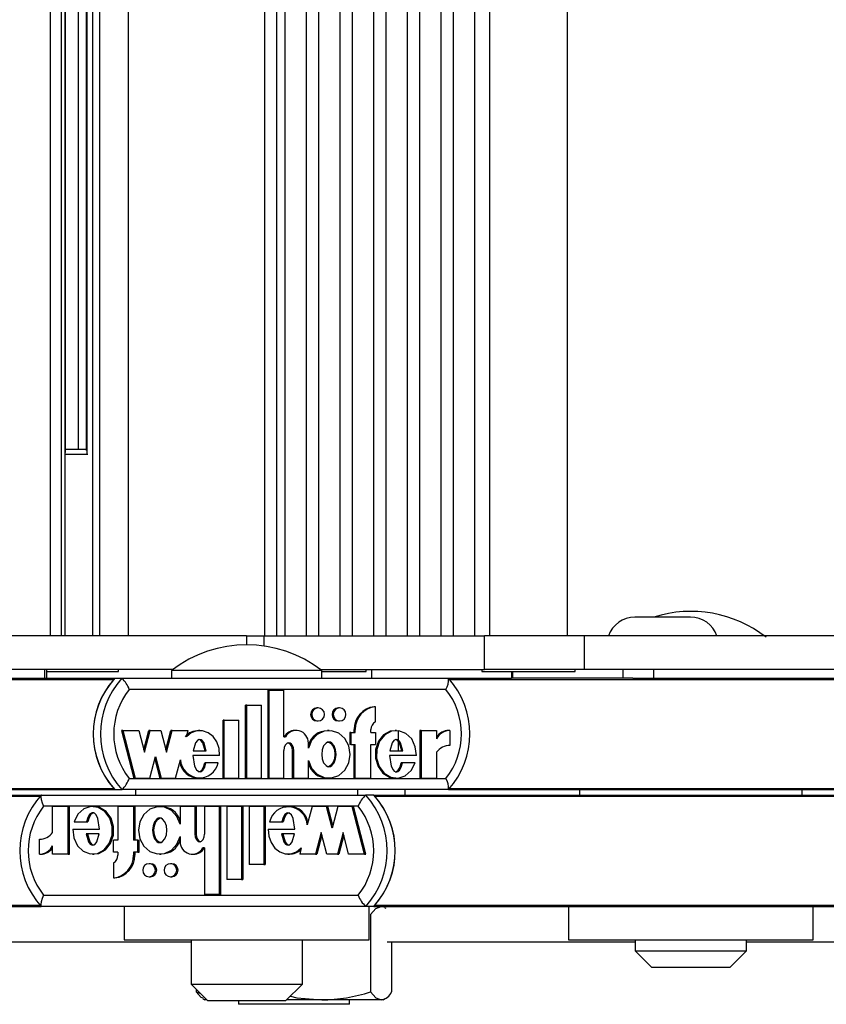
# Model space of a CAD drawing. Units: millimetres. Extents: x 0 to 415, y 0 to 292.
# Drawn here: x 295 to 300, y 234 to 240 of the extents above; entities that cross this region are included whole.
import ezdxf

# ---------------------------------------------------------------- set-up
doc = ezdxf.new("R2010")
doc.units = ezdxf.units.MM

msp = doc.modelspace()

# ---------------------------------------------------------------- linework, layer by layer
at = {"color": 7, "linetype": 'Continuous', "lineweight": 25}
for p, q in [((295.11226, 235.92818), (295.11226, 259.06151)), ((295.1773, 235.92818), (295.1773, 259.06151)), ((295.19906, 235.92818), (295.19906, 259.06151)), ((295.36499, 235.92818), (295.36499, 259.06151)), ((295.40771, 235.92818), (295.40771, 259.06151)), ((295.57857, 235.92818), (295.57857, 259.06151)), ((296.39434, 259.06151), (296.39434, 235.92818)), ((296.46818, 235.92818), (296.46818, 259.06151)), ((296.51564, 259.06151), (296.51564, 235.92818)), ((296.64453, 235.92818), (296.64453, 259.06151)), ((296.71737, 259.06151), (296.71737, 235.92818)), ((296.84626, 235.92818), (296.84626, 259.06151)), ((296.9191, 259.06151), (296.9191, 235.92818)), ((297.04799, 235.92818), (297.04799, 259.06151)), ((297.12083, 259.06151), (297.12083, 235.92818)), ((297.24972, 235.92818), (297.24972, 259.06151)), ((297.32256, 259.06151), (297.32256, 235.92818)), ((297.45145, 235.92818), (297.45145, 259.06151)), ((297.52429, 259.06151), (297.52429, 235.92818)), ((297.65318, 235.92818), (297.65318, 259.06151)), ((297.7413, 259.06151), (297.7413, 235.92818)), ((298.20797, 235.92818), (298.20797, 259.06151)), ((295.20167, 237.02729), (295.20167, 257.9624)), ((295.27714, 257.94151), (295.27714, 237.04818)), ((295.32425, 257.95008), (295.32425, 237.03961)), ((295.20167, 237.04818), (295.31392, 237.04818)), ((295.31392, 237.04818), (295.32425, 237.04818)), ((295.33562, 237.01485), (295.19906, 237.01485)), ((298.9457, 236.04151), (298.61237, 236.04151)), ((296.28583, 235.92818), (293.27088, 235.92818)), ((296.28583, 235.92818), (296.28583, 235.87581)), ((296.28583, 235.92818), (296.39223, 235.92818)), ((296.39223, 235.92818), (297.71083, 235.92818)), ((297.71083, 235.72818), (297.71083, 235.92818)), ((298.30972, 235.92818), (297.71083, 235.92818)), ((298.30972, 235.72818), (298.30972, 235.92818)), ((301.32467, 235.92818), (298.30972, 235.92818)), ((295.84553, 235.72818), (293.27088, 235.72818)), ((295.07663, 235.67485), (295.07663, 235.72818)), ((295.09049, 235.67485), (295.09049, 235.72818)), ((295.5194, 235.71485), (295.5194, 235.72818)), ((296.7281, 235.72818), (297.71083, 235.72818)), ((297.00209, 235.71485), (297.00209, 235.72818)), ((297.03679, 235.67485), (297.03679, 235.72818)), ((297.69463, 235.72818), (297.69463, 235.71485)), ((298.30972, 235.72818), (297.71083, 235.72818)), ((298.25463, 235.71485), (298.25463, 235.72818)), ((300.88437, 235.72818), (298.30972, 235.72818)), ((298.5412, 235.67485), (298.5412, 235.72818)), ((298.72498, 235.67485), (298.72498, 235.72818)), ((293.56054, 235.67485), (295.49657, 235.67485)), ((295.09049, 235.71485), (295.44804, 235.71485)), ((295.44804, 235.71485), (295.5194, 235.71485)), ((295.49657, 235.67485), (295.5398, 235.67485)), ((295.5398, 235.67485), (297.49497, 235.67485)), ((295.83682, 235.72151), (295.83682, 235.67485)), ((296.73682, 235.72151), (295.83682, 235.72151)), ((296.73682, 235.67485), (296.73682, 235.72151)), ((296.73682, 235.71485), (296.93073, 235.71485)), ((296.93073, 235.71485), (297.00209, 235.71485)), ((297.49497, 235.67485), (297.87308, 235.67485)), ((297.69463, 235.71485), (298.18327, 235.71485)), ((297.87308, 235.71485), (297.87308, 235.67485)), ((297.88094, 235.67485), (297.87308, 235.67485)), ((298.5412, 235.67485), (297.88094, 235.67485)), ((298.18327, 235.71485), (298.25463, 235.71485)), ((298.59938, 235.67485), (298.5412, 235.67485)), ((298.59938, 235.67485), (300.53541, 235.67485)), ((297.47999, 235.60818), (295.58361, 235.60818)), ((296.41464, 235.07617), (296.41464, 235.60356)), ((296.42185, 235.60356), (296.41464, 235.60356)), ((296.42185, 235.07617), (296.42185, 235.60356)), ((296.42185, 235.60356), (296.50971, 235.60356)), ((296.50971, 235.32338), (296.50971, 235.60356)), ((296.2799, 235.07617), (296.2799, 235.51417)), ((296.28711, 235.51417), (296.2799, 235.51417)), ((296.28711, 235.51417), (296.37498, 235.51417)), ((296.28711, 235.07617), (296.28711, 235.51417)), ((296.37498, 235.07617), (296.37498, 235.51417)), ((296.71475, 235.49696), (296.70755, 235.49696)), ((296.84363, 235.49696), (296.83643, 235.49696)), ((297.05746, 235.50421), (297.05025, 235.50421)), ((297.05746, 235.41366), (297.05746, 235.50421)), ((296.14517, 235.07617), (296.14517, 235.42417)), ((296.15237, 235.42417), (296.14517, 235.42417)), ((296.15237, 235.42417), (296.24024, 235.42417)), ((296.15237, 235.07617), (296.15237, 235.42417)), ((296.24024, 235.07617), (296.24024, 235.42417)), ((296.70755, 235.41896), (296.71475, 235.41896)), ((296.83643, 235.41896), (296.84363, 235.41896)), ((295.53688, 235.36196), (295.61115, 235.07617)), ((295.54409, 235.36196), (295.53688, 235.36196)), ((295.54409, 235.36196), (295.61836, 235.07617)), ((295.54409, 235.36196), (295.64034, 235.36196)), ((295.64034, 235.36196), (295.67413, 235.23192)), ((295.67053, 235.24578), (295.70072, 235.36196)), ((295.67413, 235.23192), (295.70793, 235.36196)), ((295.70793, 235.36196), (295.70072, 235.36196)), ((295.70793, 235.36196), (295.77215, 235.36196)), ((295.77215, 235.36196), (295.80594, 235.23192)), ((295.80234, 235.24578), (295.83253, 235.36196)), ((295.80594, 235.23192), (295.83974, 235.36196)), ((295.83974, 235.36196), (295.83253, 235.36196)), ((295.83974, 235.36196), (295.93552, 235.36196)), ((295.92586, 235.32478), (295.93552, 235.36196)), ((296.00682, 235.36196), (295.99781, 235.36196)), ((296.50971, 235.32338), (296.51892, 235.32338)), ((296.58294, 235.36197), (296.57573, 235.36197)), ((296.7801, 235.36196), (296.77109, 235.36196)), ((296.9038, 235.34996), (296.9038, 235.27796)), ((296.911, 235.34996), (296.9038, 235.34996)), ((296.911, 235.34996), (296.911, 235.27796)), ((296.911, 235.34996), (296.93736, 235.34996)), ((296.93016, 235.34996), (296.93016, 235.36796)), ((296.93736, 235.36796), (296.93016, 235.36796)), ((296.93736, 235.34996), (296.93736, 235.36796)), ((297.03109, 235.34996), (297.03109, 235.36796)), ((297.03109, 235.34996), (297.05746, 235.34996)), ((297.05746, 235.34996), (297.05746, 235.27796)), ((297.18431, 235.36196), (297.1753, 235.36196)), ((297.19715, 235.24097), (297.19715, 235.36069)), ((297.32388, 235.36196), (297.32388, 235.07617)), ((297.33108, 235.36196), (297.32388, 235.36196)), ((297.33108, 235.36196), (297.33108, 235.07617)), ((297.33108, 235.36196), (297.42465, 235.36196)), ((297.42465, 235.36196), (297.42465, 235.31116)), ((297.50452, 235.36219), (297.49732, 235.36219)), ((297.50452, 235.36219), (297.50452, 235.27219)), ((296.65617, 235.25582), (296.65617, 235.28696)), ((296.911, 235.27796), (296.9038, 235.27796)), ((296.911, 235.27796), (296.93736, 235.27796)), ((296.93016, 235.07617), (296.93016, 235.27796)), ((296.93736, 235.07617), (296.93736, 235.27796)), ((297.03109, 235.27796), (297.05746, 235.27796)), ((297.03109, 235.07617), (297.03109, 235.27796)), ((295.70601, 235.07617), (295.73981, 235.20621)), ((295.73981, 235.20621), (295.7736, 235.07617)), ((296.12479, 235.21221), (295.96491, 235.21221)), ((295.96691, 235.24097), (296.04493, 235.24097)), ((296.50971, 235.07617), (296.50971, 235.24307)), ((296.5611, 235.07617), (296.5611, 235.24218)), ((296.5683, 235.24218), (296.5611, 235.24218)), ((296.5683, 235.07617), (296.5683, 235.24218)), ((297.30335, 235.21221), (297.14232, 235.21221)), ((297.14433, 235.24097), (297.22249, 235.24097)), ((297.42465, 235.23202), (297.42465, 235.07617)), ((295.7362, 235.19235), (295.76639, 235.07617)), ((295.86125, 235.07617), (295.89005, 235.18699)), ((296.04267, 235.16804), (296.03546, 235.16804)), ((296.1169, 235.16804), (296.04267, 235.16804)), ((296.65617, 235.07617), (296.65617, 235.18231)), ((297.22035, 235.16804), (297.21314, 235.16804)), ((297.29539, 235.16804), (297.22035, 235.16804)), ((295.58361, 235.07485), (297.47999, 235.07485)), ((295.61836, 235.07617), (295.61115, 235.07617)), ((295.61836, 235.07617), (295.70601, 235.07617)), ((295.7736, 235.07617), (295.76639, 235.07617)), ((295.7736, 235.07617), (295.86125, 235.07617)), ((295.99781, 235.07617), (296.00682, 235.07617)), ((296.15237, 235.07617), (296.14517, 235.07617)), ((296.15237, 235.07617), (296.24024, 235.07617)), ((296.28711, 235.07617), (296.2799, 235.07617)), ((296.28711, 235.07617), (296.37498, 235.07617)), ((296.42185, 235.07617), (296.41464, 235.07617)), ((296.42185, 235.07617), (296.50971, 235.07617)), ((296.5683, 235.07617), (296.5611, 235.07617)), ((296.5683, 235.07617), (296.65617, 235.07617)), ((296.77109, 235.07617), (296.7801, 235.07617)), ((296.93736, 235.07617), (296.93016, 235.07617)), ((296.93736, 235.07617), (297.03109, 235.07617)), ((297.1753, 235.07617), (297.18431, 235.07617)), ((297.33108, 235.07617), (297.32388, 235.07617)), ((297.33108, 235.07617), (297.42465, 235.07617)), ((292.00983, 234.97485), (295.05604, 234.97485)), ((292.45613, 235.00818), (295.49657, 235.00818)), ((295.05726, 234.97485), (297.00029, 234.97485)), ((295.49657, 235.00818), (295.5398, 235.00818)), ((297.49497, 235.00818), (295.5398, 235.00818)), ((295.62015, 235.00818), (295.62015, 234.97485)), ((296.95348, 234.97485), (296.95348, 235.00818)), ((297.04867, 234.97485), (297.00029, 234.97485)), ((297.04867, 234.97485), (300.09488, 234.97485)), ((297.23679, 234.97485), (297.23679, 235.00818)), ((297.49497, 235.00818), (300.53541, 235.00818)), ((298.28122, 235.00818), (298.28122, 234.97485)), ((299.61456, 234.97485), (299.61456, 235.00818)), ((296.95495, 234.90818), (295.07034, 234.90818)), ((295.12444, 234.75101), (295.12444, 234.90686)), ((295.21742, 234.90686), (295.12444, 234.90686)), ((295.21742, 234.62107), (295.21742, 234.90686)), ((295.21742, 234.90686), (295.22548, 234.90686)), ((295.22548, 234.62107), (295.22548, 234.90686)), ((295.37325, 234.90686), (295.36317, 234.90686)), ((295.51555, 234.90686), (295.51555, 234.70507)), ((295.60869, 234.90686), (295.51555, 234.90686)), ((295.60869, 234.90686), (295.60869, 234.70507)), ((295.60869, 234.90686), (295.61676, 234.90686)), ((295.61676, 234.90686), (295.61676, 234.70507)), ((295.77495, 234.90686), (295.76487, 234.90686)), ((295.97547, 234.90686), (295.88814, 234.90686)), ((295.88814, 234.90686), (295.88814, 234.80071)), ((295.97547, 234.90686), (295.97547, 234.74085)), ((295.97547, 234.90686), (295.98353, 234.90686)), ((295.98353, 234.90686), (295.98353, 234.74085)), ((296.0337, 234.90686), (296.0337, 234.73996)), ((296.12101, 234.90686), (296.0337, 234.90686)), ((296.12101, 234.90686), (296.12101, 234.37947)), ((296.12101, 234.90686), (296.12907, 234.90686)), ((296.12907, 234.90686), (296.12907, 234.37947)), ((296.16759, 234.90686), (296.16759, 234.46886)), ((296.25491, 234.90686), (296.16759, 234.90686)), ((296.25491, 234.90686), (296.25491, 234.46886)), ((296.25491, 234.90686), (296.26298, 234.90686)), ((296.26298, 234.90686), (296.26298, 234.46886)), ((296.30149, 234.90686), (296.30149, 234.55886)), ((296.38881, 234.90686), (296.30149, 234.90686)), ((296.38881, 234.90686), (296.38881, 234.55886)), ((296.38881, 234.90686), (296.39688, 234.90686)), ((296.39688, 234.90686), (296.39688, 234.55886)), ((296.54343, 234.90686), (296.53335, 234.90686)), ((296.67813, 234.90686), (296.6495, 234.79603)), ((296.76524, 234.90686), (296.67813, 234.90686)), ((296.79882, 234.77682), (296.76524, 234.90686)), ((296.76524, 234.90686), (296.7733, 234.90686)), ((296.80285, 234.79243), (296.7733, 234.90686)), ((296.8324, 234.90686), (296.79882, 234.77682)), ((296.91951, 234.90686), (296.8324, 234.90686)), ((296.99332, 234.62107), (296.91951, 234.90686)), ((296.91951, 234.90686), (296.92758, 234.90686)), ((297.00138, 234.62107), (296.92758, 234.90686)), ((295.25289, 234.81499), (295.32746, 234.81499)), ((295.32746, 234.81499), (295.33553, 234.81499)), ((296.42406, 234.81499), (296.49784, 234.81499)), ((296.49784, 234.81499), (296.5059, 234.81499)), ((295.24498, 234.77082), (295.40501, 234.77082)), ((295.40302, 234.74206), (295.32534, 234.74206)), ((295.88814, 234.72721), (295.88814, 234.69607)), ((295.97547, 234.74085), (295.98353, 234.74085)), ((296.41622, 234.77082), (296.57511, 234.77082)), ((296.57312, 234.74206), (296.49559, 234.74206)), ((296.73309, 234.75111), (296.69951, 234.62107)), ((296.73712, 234.73549), (296.70757, 234.62107)), ((296.76668, 234.62107), (296.73309, 234.75111)), ((296.86408, 234.75111), (296.8305, 234.62107)), ((296.86811, 234.73549), (296.83856, 234.62107)), ((296.89767, 234.62107), (296.86408, 234.75111)), ((295.04505, 234.62084), (295.04505, 234.71084)), ((295.12444, 234.62107), (295.12444, 234.67186)), ((295.48935, 234.63307), (295.48935, 234.70507)), ((295.51555, 234.70507), (295.48935, 234.70507)), ((295.63489, 234.70507), (295.60869, 234.70507)), ((295.63489, 234.63307), (295.63489, 234.70507)), ((295.63489, 234.70507), (295.64296, 234.70507)), ((295.64296, 234.63307), (295.64296, 234.70507)), ((295.04505, 234.62084), (295.05312, 234.62084)), ((295.21742, 234.62107), (295.12444, 234.62107)), ((295.21742, 234.62107), (295.22548, 234.62107)), ((295.36317, 234.62107), (295.37325, 234.62107)), ((295.51555, 234.63307), (295.48935, 234.63307)), ((295.51555, 234.63307), (295.51555, 234.61507)), ((295.63489, 234.63307), (295.60869, 234.63307)), ((295.60869, 234.63307), (295.60869, 234.61507)), ((295.60869, 234.61507), (295.61676, 234.61507)), ((295.61676, 234.63307), (295.61676, 234.61507)), ((295.63489, 234.63307), (295.64296, 234.63307)), ((295.76487, 234.62107), (295.77495, 234.62107)), ((295.96092, 234.62106), (295.96898, 234.62106)), ((296.0337, 234.65964), (296.02454, 234.65964)), ((296.0337, 234.65964), (296.0337, 234.37947)), ((296.53335, 234.62107), (296.54343, 234.62107)), ((296.61392, 234.65825), (296.60432, 234.62107)), ((296.69951, 234.62107), (296.60432, 234.62107)), ((296.69951, 234.62107), (296.70757, 234.62107)), ((296.8305, 234.62107), (296.76668, 234.62107)), ((296.8305, 234.62107), (296.83856, 234.62107)), ((296.99332, 234.62107), (296.89767, 234.62107)), ((296.99332, 234.62107), (297.00138, 234.62107)), ((295.48935, 234.56937), (295.48935, 234.47881)), ((295.70991, 234.56407), (295.70184, 234.56407)), ((295.83799, 234.56407), (295.82992, 234.56407)), ((296.38881, 234.55886), (296.30149, 234.55886)), ((296.38881, 234.55886), (296.39688, 234.55886)), ((295.48935, 234.47881), (295.49741, 234.47881)), ((295.70184, 234.48607), (295.70991, 234.48607)), ((295.82992, 234.48607), (295.83799, 234.48607)), ((296.25491, 234.46886), (296.16759, 234.46886)), ((296.25491, 234.46886), (296.26298, 234.46886)), ((295.07034, 234.37485), (296.95495, 234.37485)), ((296.12101, 234.37947), (296.0337, 234.37947)), ((296.12101, 234.37947), (296.12907, 234.37947)), ((292.00983, 234.30818), (295.05612, 234.30818)), ((297.00029, 234.30818), (295.05726, 234.30818)), ((295.55348, 234.30818), (295.55348, 234.10818)), ((297.04867, 234.30818), (297.00029, 234.30818)), ((297.02015, 234.10818), (297.02015, 234.30818)), ((297.02901, 234.26054), (297.02901, 233.79582)), ((297.04867, 234.30818), (300.09496, 234.30818)), ((297.11453, 234.30179), (297.10346, 234.30818)), ((297.11504, 234.29904), (297.11946, 234.2969)), ((298.21456, 234.30818), (298.21456, 234.10818)), ((299.68122, 234.10818), (299.68122, 234.30818)), ((294.24238, 234.09485), (295.95348, 234.09485)), ((295.55348, 234.10818), (297.02015, 234.10818)), ((295.95348, 234.10818), (295.95348, 233.84151)), ((296.62015, 233.84151), (296.62015, 234.10818)), ((297.12841, 234.09485), (298.61456, 234.09485)), ((297.15525, 234.09485), (297.15525, 233.79582)), ((298.21456, 234.10818), (299.68122, 234.10818)), ((298.61456, 234.10818), (298.61456, 234.04151)), ((299.28122, 234.04151), (299.28122, 234.10818)), ((299.28122, 234.09485), (300.99232, 234.09485)), ((298.61456, 234.04151), (298.71456, 233.94151)), ((298.61456, 234.04151), (299.28122, 234.04151)), ((299.18122, 233.94151), (299.28122, 234.04151)), ((299.18122, 233.94151), (298.71456, 233.94151)), ((295.95348, 233.84151), (296.05348, 233.74151)), ((295.95348, 233.84151), (295.97732, 233.84151)), ((295.97732, 233.84151), (296.62015, 233.84151)), ((296.52015, 233.74151), (296.62015, 233.84151)), ((295.985, 233.81), (295.985, 233.79582)), ((295.985, 233.79582), (296.00676, 233.78823)), ((296.02415, 233.75548), (296.03679, 233.74818)), ((296.04682, 233.74818), (296.03679, 233.74818)), ((296.07017, 233.74151), (296.05348, 233.74151)), ((296.52015, 233.74151), (296.07017, 233.74151)), ((296.23679, 233.74151), (296.23679, 233.72151)), ((296.73645, 233.74818), (296.52682, 233.74818)), ((297.09213, 233.74818), (296.73645, 233.74818)), ((296.90346, 233.72151), (296.90346, 233.74818)), ((297.10346, 233.74818), (297.09213, 233.74818)), ((297.10346, 233.74818), (297.1161, 233.75548)), ((296.90346, 233.72151), (296.23679, 233.72151))]:
    msp.add_line(p, q, dxfattribs=at)
at = {"color": 8, "linetype": 'Continuous', "lineweight": 25}
for p, q in [((295.33109, 237.02192), (295.33109, 257.96777)), ((296.39223, 235.8682), (296.39223, 235.92818)), ((297.88094, 235.67485), (297.88094, 235.71485)), ((292.46205, 235.66828), (295.49065, 235.66828)), ((297.50089, 235.66828), (300.52949, 235.66828)), ((292.01572, 234.96828), (295.05062, 234.96828)), ((292.46205, 235.01475), (295.49065, 235.01475)), ((297.05456, 234.96828), (300.08946, 234.96828)), ((297.50089, 235.01475), (300.52949, 235.01475)), ((292.01572, 234.31475), (295.0509, 234.31475)), ((297.05456, 234.31475), (300.08974, 234.31475))]:
    msp.add_line(p, q, dxfattribs=at)
at = {"color": 7, "linetype": 'Continuous', "lineweight": 25, "flags": 128}
for points in [[(296.71475, 235.41896), (296.72933, 235.42193), (296.74168, 235.43038), (296.74993, 235.44304), (296.75283, 235.45796), (296.74993, 235.47289), (296.74168, 235.48554), (296.72933, 235.49399), (296.71475, 235.49696), (296.70018, 235.49399), (296.68783, 235.48554), (296.67958, 235.47289), (296.67668, 235.45796), (296.67958, 235.44304), (296.68783, 235.43038), (296.70018, 235.42193), (296.71475, 235.41896)], [(296.84363, 235.41896), (296.85821, 235.42193), (296.87056, 235.43038), (296.87881, 235.44304), (296.88171, 235.45796), (296.87881, 235.47289), (296.87056, 235.48554), (296.85821, 235.49399), (296.84363, 235.49696), (296.82906, 235.49399), (296.81671, 235.48554), (296.80845, 235.47289), (296.80556, 235.45796), (296.80845, 235.44304), (296.81671, 235.43038), (296.82906, 235.42193), (296.84363, 235.41896)], [(296.12479, 235.21221), (296.12117, 235.25413), (296.10756, 235.29308), (296.08531, 235.3255), (296.05618, 235.34845), (296.02284, 235.36046), (295.98812, 235.3603), (295.95485, 235.348), (295.92586, 235.32478)], [(296.65617, 235.18231), (296.67569, 235.13585), (296.70843, 235.10032), (296.75024, 235.08001), (296.79562, 235.07741), (296.83899, 235.09302), (296.87478, 235.1246), (296.89826, 235.16863), (296.90664, 235.21907), (296.89826, 235.2695), (296.87478, 235.31353), (296.83899, 235.34511), (296.79562, 235.36072), (296.75024, 235.35812), (296.70843, 235.33781), (296.67569, 235.30228), (296.65617, 235.25582)], [(297.17636, 235.35971), (297.14715, 235.35761), (297.10682, 235.33563), (297.07598, 235.29752), (297.05876, 235.24836), (297.05786, 235.19525), (297.0735, 235.14534), (297.10306, 235.10578), (297.14267, 235.08198), (297.1764, 235.07796)], [(297.30335, 235.21221), (297.297, 235.26484), (297.27512, 235.31123), (297.24067, 235.34454), (297.19849, 235.36079), (297.15435, 235.35761), (297.11402, 235.33563), (297.08318, 235.29752), (297.06597, 235.24836), (297.06507, 235.19525), (297.0807, 235.14534), (297.11027, 235.10578), (297.14987, 235.08198), (297.19388, 235.07674), (297.23653, 235.09105), (297.27205, 235.12271), (297.29539, 235.16804)], [(296.04493, 235.24097), (296.03156, 235.28731), (296.0202, 235.30156), (296.01326, 235.30568), (296.00592, 235.30717), (295.99858, 235.30568), (295.99163, 235.30156), (295.98027, 235.28731), (295.96691, 235.24097)], [(296.03772, 235.24097), (296.02436, 235.28731), (296.013, 235.30156), (296.00606, 235.30568), (295.99871, 235.30717)], [(296.5683, 235.24218), (296.56642, 235.25831), (296.56058, 235.273), (296.55448, 235.28061), (296.54713, 235.28569), (296.53911, 235.28762), (296.53304, 235.2867), (296.52723, 235.2839), (296.51746, 235.27368), (296.51159, 235.25913), (296.50971, 235.24307)], [(296.5611, 235.24218), (296.55921, 235.25831), (296.55338, 235.273), (296.54728, 235.28061), (296.53992, 235.28569), (296.53191, 235.28762), (296.53162, 235.28757)], [(296.77919, 235.29296), (296.77042, 235.29132), (296.76203, 235.28667), (296.74784, 235.27001), (296.73911, 235.2463), (296.73623, 235.21907), (296.73911, 235.19183), (296.74784, 235.16813), (296.76203, 235.15146), (296.77042, 235.14681), (296.77919, 235.14517), (296.78797, 235.14681), (296.79636, 235.15146), (296.81055, 235.16813), (296.81928, 235.19183), (296.82216, 235.21907), (296.81928, 235.2463), (296.81055, 235.27001), (296.79636, 235.28667), (296.78797, 235.29132), (296.77919, 235.29296)], [(296.77199, 235.29296), (296.78076, 235.29132), (296.78916, 235.28667), (296.80334, 235.27001), (296.81207, 235.2463), (296.81496, 235.21907), (296.81207, 235.19183), (296.80334, 235.16813), (296.78916, 235.15146), (296.78076, 235.14681), (296.77199, 235.14517)], [(297.22249, 235.24097), (297.20906, 235.28732), (297.19767, 235.30156), (297.19072, 235.30568), (297.18337, 235.30717), (297.17602, 235.30568), (297.16908, 235.30156), (297.1577, 235.28732), (297.14433, 235.24097)], [(297.21528, 235.24097), (297.20185, 235.28732), (297.19047, 235.30156), (297.18352, 235.30568), (297.17617, 235.30717), (297.17616, 235.30717)], [(295.96491, 235.21221), (295.97446, 235.14851), (295.98581, 235.12661), (295.99342, 235.11946), (296.00203, 235.11559), (296.00799, 235.11529), (296.01388, 235.11691), (296.02459, 235.12492), (296.03533, 235.14307), (296.04267, 235.16804)], [(297.14232, 235.21221), (297.1519, 235.14818), (297.16332, 235.12617), (297.17097, 235.11899), (297.17963, 235.11513), (297.18562, 235.11484), (297.19153, 235.1165), (297.20228, 235.1246), (297.21303, 235.14289), (297.22035, 235.16804)], [(295.99872, 235.11539), (296.00079, 235.11529), (296.00667, 235.11691), (296.01738, 235.12492), (296.02813, 235.14307), (296.03546, 235.16804)], [(297.17628, 235.11494), (297.17841, 235.11484), (297.18433, 235.1165), (297.19507, 235.1246), (297.20583, 235.14289), (297.21314, 235.16804)], [(295.05726, 234.97485), (295.05364, 234.97155), (295.05315, 234.96222), (295.05587, 234.94766), (295.06198, 234.92836), (295.07014, 234.90861), (295.07034, 234.90818)], [(295.24498, 234.77082), (295.25129, 234.71818), (295.27304, 234.6718), (295.30727, 234.63848), (295.34919, 234.62224), (295.39305, 234.62541), (295.43313, 234.6474), (295.46378, 234.6855), (295.48089, 234.73466), (295.48178, 234.78778), (295.46624, 234.83769), (295.43686, 234.87725), (295.39751, 234.90105), (295.35377, 234.90629), (295.31138, 234.89197), (295.27608, 234.86031), (295.25289, 234.81499)], [(295.37209, 234.62331), (295.40111, 234.62541), (295.4412, 234.6474), (295.47184, 234.6855), (295.48895, 234.73466), (295.48985, 234.78778), (295.47431, 234.83769), (295.44493, 234.87725), (295.40557, 234.90105), (295.37204, 234.90507)], [(295.88814, 234.80071), (295.86874, 234.84717), (295.83621, 234.88271), (295.79465, 234.90302), (295.74956, 234.90562), (295.70646, 234.89001), (295.67089, 234.85843), (295.64756, 234.8144), (295.63923, 234.76396), (295.64756, 234.71353), (295.67089, 234.66949), (295.70646, 234.63791), (295.74956, 234.6223), (295.79465, 234.62491), (295.83621, 234.64521), (295.86874, 234.68075), (295.88814, 234.72721)], [(295.40501, 234.77082), (295.39549, 234.83485), (295.38414, 234.85686), (295.37654, 234.86404), (295.36793, 234.8679), (295.36198, 234.86818), (295.3561, 234.86653), (295.34543, 234.85843), (295.33474, 234.84013), (295.32746, 234.81499)], [(295.37216, 234.86808), (295.37004, 234.86818), (295.36417, 234.86653), (295.35349, 234.85843), (295.3428, 234.84013), (295.33553, 234.81499)], [(296.57511, 234.77082), (296.56563, 234.83452), (296.55434, 234.85642), (296.54678, 234.86357), (296.53822, 234.86744), (296.5323, 234.86774), (296.52645, 234.86611), (296.5158, 234.8581), (296.50512, 234.83995), (296.49784, 234.81499)], [(296.54241, 234.86763), (296.54036, 234.86774), (296.53451, 234.86611), (296.52387, 234.8581), (296.51319, 234.83995), (296.5059, 234.81499)], [(295.76588, 234.69007), (295.7746, 234.69171), (295.78294, 234.69636), (295.79704, 234.71302), (295.80572, 234.73672), (295.80858, 234.76396), (295.80572, 234.7912), (295.79704, 234.8149), (295.78294, 234.83157), (295.7746, 234.83622), (295.76588, 234.83786), (295.75717, 234.83622), (295.74882, 234.83157), (295.73472, 234.8149), (295.72605, 234.7912), (295.72318, 234.76396), (295.72605, 234.73672), (295.73472, 234.71302), (295.74882, 234.69636), (295.75717, 234.69171), (295.76588, 234.69007)], [(295.77395, 234.69007), (295.76523, 234.69171), (295.75688, 234.69636), (295.74279, 234.71302), (295.73411, 234.73672), (295.73125, 234.76396), (295.73411, 234.7912), (295.74279, 234.8149), (295.75688, 234.83157), (295.76523, 234.83622), (295.77395, 234.83786)], [(295.32534, 234.74206), (295.33868, 234.69571), (295.35, 234.68147), (295.35691, 234.67735), (295.36421, 234.67586), (295.37152, 234.67735), (295.37842, 234.68147), (295.38972, 234.69571), (295.40302, 234.74206)], [(295.33341, 234.74206), (295.34675, 234.69571), (295.35806, 234.68147), (295.36497, 234.67735), (295.37228, 234.67586), (295.37228, 234.67586)], [(295.97547, 234.74085), (295.97734, 234.72471), (295.98314, 234.71003), (295.9892, 234.70241), (295.99651, 234.69733), (296.00447, 234.69541), (296.0105, 234.69633), (296.01628, 234.69913), (296.02599, 234.70934), (296.03183, 234.7239), (296.0337, 234.73996)], [(295.98353, 234.74085), (295.9854, 234.72471), (295.9912, 234.71003), (295.99726, 234.70241), (296.00457, 234.69733), (296.01254, 234.69541), (296.01282, 234.69545)], [(296.41622, 234.77082), (296.41982, 234.7289), (296.43335, 234.68995), (296.45546, 234.65753), (296.48441, 234.63457), (296.51755, 234.62257), (296.55205, 234.62273), (296.58511, 234.63503), (296.61392, 234.65825)], [(296.49559, 234.74206), (296.50887, 234.69572), (296.52016, 234.68147), (296.52706, 234.67735), (296.53436, 234.67586), (296.54165, 234.67735), (296.54855, 234.68147), (296.55984, 234.69572), (296.57312, 234.74206)], [(296.50365, 234.74206), (296.51694, 234.69572), (296.52823, 234.68147), (296.53512, 234.67735), (296.54242, 234.67586)], [(295.70184, 234.56407), (295.68736, 234.5611), (295.67508, 234.55264), (295.66688, 234.53999), (295.664, 234.52507), (295.66688, 234.51014), (295.67508, 234.49749), (295.68736, 234.48903), (295.70184, 234.48607), (295.71632, 234.48903), (295.7286, 234.49749), (295.7368, 234.51014), (295.73968, 234.52507), (295.7368, 234.53999), (295.7286, 234.55264), (295.71632, 234.5611), (295.70184, 234.56407)], [(295.82992, 234.56407), (295.81544, 234.5611), (295.80316, 234.55264), (295.79496, 234.53999), (295.79208, 234.52507), (295.79496, 234.51014), (295.80316, 234.49749), (295.81544, 234.48903), (295.82992, 234.48607), (295.8444, 234.48903), (295.85668, 234.49749), (295.86488, 234.51014), (295.86776, 234.52507), (295.86488, 234.53999), (295.85668, 234.55264), (295.8444, 234.5611), (295.82992, 234.56407)], [(295.07034, 234.37485), (295.07014, 234.37441), (295.06198, 234.35467), (295.05587, 234.33537), (295.05315, 234.32081), (295.05364, 234.31147), (295.05726, 234.30818)], [(297.02901, 234.26054), (297.05994, 234.29511), (297.09213, 234.30818)], [(296.02521, 233.75732), (296.01427, 233.7626), (295.985, 233.79582)], [(297.02901, 233.79582), (297.05994, 233.76125), (297.09213, 233.74818)], [(296.54909, 233.77045), (296.58722, 233.76125), (296.73645, 233.74818)]]:
    msp.add_lwpolyline(points, dxfattribs=at)
at = {"color": 7, "linetype": 'Continuous', "lineweight": 25}
for centre, radius, start, end in [((298.61237, 235.87485), 0.16667, 90, 161.337075), ((298.94789, 235.34248), 0.73333, 52.147097, 107.593469), ((298.9457, 235.87485), 0.16667, 18.662925, 90), ((296.28682, 235.14248), 0.73333, 52.147097, 127.852903), ((295.86236, 235.34151), 0.49489, 137.658013, 222.341987), ((295.90559, 235.34151), 0.49489, 137.658013, 222.341987), ((295.42085, 235.54896), 0.1732, 19.99398, 46.622321), ((297.39956, 235.66127), 0.09637, 326.569657, 8.095781), ((297.12918, 235.34151), 0.49489, 317.658013, 42.341987), ((295.86253, 235.34151), 0.49505, 138.695178, 221.304822), ((295.91784, 235.34151), 0.42758, 141.415493, 218.584507), ((297.14575, 235.34151), 0.42758, 321.415493, 38.584507), ((296.70818, 235.45796), 0.03901, 90.920166, 269.079834), ((296.83706, 235.45796), 0.03901, 90.920166, 269.079834), ((297.06593, 235.36934), 0.13578, 96.630779, 180.58348), ((297.07313, 235.36934), 0.13578, 96.630779, 180.58348), ((297.08346, 235.3682), 0.05237, 119.773416, 180.264491), ((295.99349, 235.26431), 0.09621, 86.885108, 141.064889), ((296.576, 235.28912), 0.07284, 90.208223, 151.944082), ((296.58317, 235.28866), 0.07303, 358.664844, 151.609477), ((296.76763, 235.24495), 0.11492, 87.767579, 165.890819), ((297.49703, 235.27478), 0.08741, 89.811968, 145.901512), ((297.50433, 235.27446), 0.08773, 89.872636, 155.271145), ((297.50417, 235.17339), 0.0988, 89.795253, 143.600853), ((295.99639, 235.18756), 0.11018, 186.551174, 271.139999), ((296.00483, 235.19374), 0.11498, 183.361785, 347.083062), ((296.76763, 235.19318), 0.11492, 194.109181, 272.232421), ((295.42085, 235.13407), 0.1732, 313.377679, 340.00602), ((297.39956, 235.02175), 0.09637, 351.904219, 33.430343), ((295.4224, 234.64151), 0.49547, 137.332283, 222.667717), ((297.1048, 234.85502), 0.159, 131.093521, 160.467302), ((296.63155, 234.64151), 0.49707, 317.886972, 42.113028), ((296.67993, 234.64151), 0.49707, 317.886972, 42.113028), ((296.67972, 234.64151), 0.49727, 318.920054, 41.079946), ((295.40714, 234.64151), 0.42959, 141.629157, 218.370843), ((295.77846, 234.79143), 0.11335, 14.612604, 92.340181), ((296.53548, 234.78999), 0.11419, 3.031537, 167.353906), ((296.54478, 234.79667), 0.10898, 6.789515, 91.173174), ((296.61815, 234.64151), 0.42959, 321.629157, 38.370843), ((295.04532, 234.80883), 0.09799, 269.844141, 323.838897), ((295.04512, 234.70799), 0.08715, 269.955712, 335.512207), ((295.77846, 234.73649), 0.11335, 267.659819, 345.387396), ((295.96063, 234.69394), 0.07253, 178.316063, 331.780878), ((295.05331, 234.70755), 0.08672, 269.870799, 325.099161), ((295.47322, 234.61333), 0.13548, 276.835657, 0.7324), ((295.46312, 234.61476), 0.05242, 300.015357, 0.330916), ((295.48129, 234.61333), 0.13548, 276.835657, 0.7324), ((295.96865, 234.69336), 0.0723, 270.26441, 332.2038), ((296.54941, 234.70648), 0.08413, 265.228446, 317.867095), ((295.70896, 234.52507), 0.03901, 271.390227, 88.609773), ((295.83704, 234.52507), 0.03901, 271.390227, 88.609773), ((297.1048, 234.42801), 0.159, 199.532698, 228.906479), ((296.72936, 234.71398), 0.96583, 270.420761, 288.074815), ((297.08215, 233.82704), 0.07949, 277.214452, 336.868531)]:
    msp.add_arc(centre, radius, start, end, dxfattribs=at)

doc.saveas('drawing.dxf')
